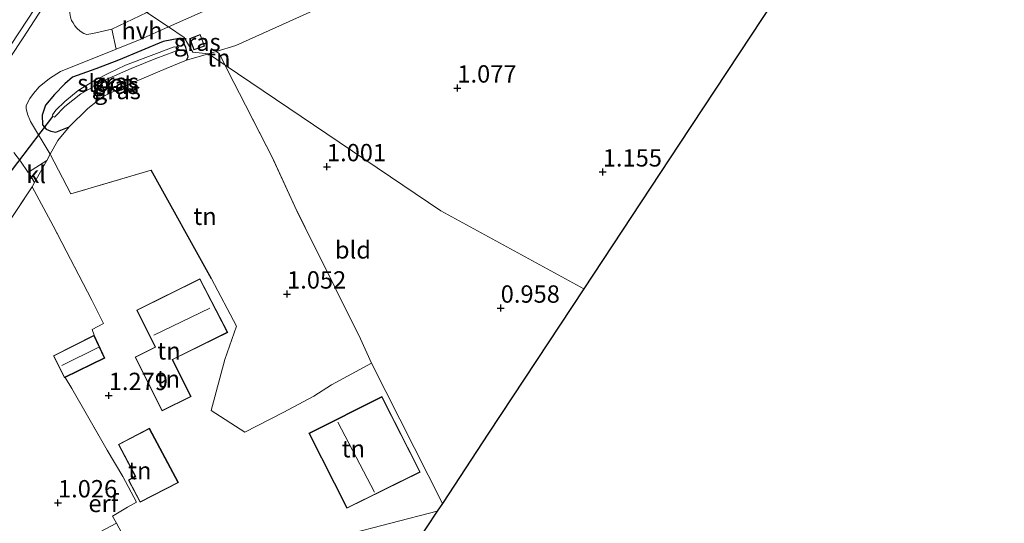
# Model space of a CAD drawing. Units: metres. Extents: x 44006 to 49457, y 362500 to 368753.
# Drawn here: x 45852 to 45993, y 363433 to 363505 of the extents above; entities that cross this region are included whole.
import ezdxf
from ezdxf.enums import TextEntityAlignment as Align

# ---------------------------------------------------------------- set-up
doc = ezdxf.new("R2010")
doc.units = ezdxf.units.M
doc.linetypes.add('IE-TERREINAFSCHEIDING', pattern=[10, 8, -2])
doc.layers.get('0').update_dxf_attribs({"lineweight": 25})
for name, color, linetype in [('B-ME-GW-HOOGTEPUNT-S-B1', 10, 'Continuous'), ('B-ME-GW-INSTEEKWATERGANG-L-B1', 10, 'Continuous'), ('B-ME-IE-TERREINAFSCHEIDING-HAAGRASTER-L-B1', 10, 'Continuous'), ('B-ME-KG-KADASTRAAL-OPNAMEDTMGRENS-L-B1', 10, 'Continuous'), ('B-ME-KW-DUIKER-L-B1', 10, 'Continuous')]:
    doc.layers.add(name, color=color, linetype=linetype)
for name, color, linetype, lineweight in [('B-ME-GW-TEENLIJN-L-B1', 93, 'Continuous', 18), ('B-ME-IE-GRASLAND-GV-B6', 93, 'Continuous', 18), ('B-ME-IE-GRONDWERKLIJN-GROND_INGERICHT-GV-B6', 253, 'Continuous', 18), ('B-ME-IE-HULPGEOMETRIE-L-B1', 53, 'Continuous', 18), ('B-ME-IE-TERREINAFSCHEIDING-DOORGANG-L-B1', 8, 'IE-TERREINAFSCHEIDING-KUNSTMATIG-OPEN', 18), ('B-ME-IE-TERREINAFSCHEIDING-RASTERHEKWERK-L-B1', 8, 'IE-TERREINAFSCHEIDING', 18), ('B-ME-KG-KADASTRAAL-DAKRAND-L-B1', 13, 'Continuous', 18), ('B-ME-KG-KADASTRAAL-NOKLIJN-L-B1', 13, 'Continuous', 18), ('B-ME-OG-WATER-GV-B6', 153, 'Continuous', 18), ('B-ME-VH-VERH_SOORT-BITUMEN-GV-B6', 8, 'IE-TERREINAFSCHEIDING-NATUURLIJK-HOUTWAL', 18), ('B-ME-VH-VERH_SOORT-HALF_VERHARDING-GV-B6', 8, 'IE-TERREINAFSCHEIDING-NATUURLIJK-HOUTWAL', 18), ('B-ME-VH-VERH_SOORT-KLINKERS-GV-B6', 8, 'IE-TERREINAFSCHEIDING-NATUURLIJK-HOUTWAL', 18)]:
    doc.layers.add(name, color=color, linetype=linetype, lineweight=lineweight)
doc.styles.add('NLCS-ISO', font='NLCS-ISO.TTF')
doc.linetypes.add('IE-TERREINAFSCHEIDING-KUNSTMATIG-OPEN', pattern='A,7,-1.5,[67,NLCS.SHX,S=0.75,R=0,X=0,Y=0],-1.5', length=10)
doc.linetypes.add('IE-TERREINAFSCHEIDING-NATUURLIJK-HOUTWAL', pattern='A,7,-1.5,[67,NLCS.SHX,S=0.75,R=45,X=0,Y=0],-1.5,7,-1.5,[70,NLCS.SHX,S=0.75,R=0,X=0,Y=0],-1.5', length=20)

# ---------------------------------------------------------------- blocks, each defined once
blk = doc.blocks.new('hoogtepunt')
for p, q in [((-0.5, 0), (0.5, 0)), ((0, 0.5), (0, -0.5))]:
    blk.add_line(p, q)

msp = doc.modelspace()

# ---------------------------------------------------------------- linework, layer by layer
at = {"layer": 'B-ME-GW-INSTEEKWATERGANG-L-B1'}
msp.add_polyline3d([(45875.543, 363499.467, 1.453), (45875.773, 363499.911, 1.456), (45875.428, 363501.298, 1.456), (45875.021, 363502.133, 1.48), (45874.408, 363502.576, 1.513), (45872.143, 363502.125, 1.582), (45865.709, 363499.464, 1.528), (45862.456, 363498.219, 1.522), (45859.124, 363497.01, 1.519), (45857.991, 363496.033, 1.507), (45856.524, 363494.49, 1.483), (45855.218, 363492.961, 1.438), (45854.745, 363491.514, 1.417), (45854.766, 363490.145, 1.399), (45855.312, 363489.505, 1.402), (45855.963, 363489.211, 1.387), (45856.695, 363489.072, 1.375), (45858.615, 363489.869, 1.387)], dxfattribs=at)
at = {"layer": 'B-ME-GW-TEENLIJN-L-B1'}
msp.add_polyline3d([(45858.364, 363514.078, 1.518), (45840.933, 363487.547, 1.66), (45830.335, 363470.812, 1.579), (45822.406, 363459.229, 1.591), (45815.329, 363448.188, 1.57), (45806.958, 363435.441, 1.618), (45797.038, 363420.247, 1.606), (45783.452, 363399.806, 1.639), (45774.369, 363386.12, 1.624), (45765.273, 363372.031, 1.606), (45759.334, 363363.035, 1.612), (45749.296, 363347.573, 1.666), (45741.755, 363335.85, 1.615), (45729.424, 363317.042, 1.684), (45716.834, 363297.87, 1.597), (45706.867, 363282.58, 1.501), (45696.629, 363266.956, 1.573), (45684.336, 363248.485, 1.624), (45679.959, 363241.11, 1.669), (45673.443, 363230.751, 1.654), (45660.956, 363211.887, 1.6)], dxfattribs=at)
at = {"layer": 'B-ME-IE-GRASLAND-GV-B6'}
for points in [[(45840.933, 363487.547, 1.66), (45858.364, 363514.078, 1.518), (45859.076, 363513.597, 1.518)], [(45858.364, 363514.078, 1.518), (45840.933, 363487.547, 1.66)], [(45859.076, 363513.597, 1.518), (45851.993, 363502.687, 1.573), (45841.027, 363486.114, 1.606)], [(45863.632, 363510.521, 1.419), (45863.282, 363509.504, 1.486), (45863.275, 363508.159, 1.492), (45863.911, 363507.266, 1.501), (45865.306, 363506.658, 1.528), (45866.566, 363506.655, 1.594), (45867.927, 363507.622, 1.485), (45869.826, 363506.34, 1.577), (45864.753, 363503.931, 1.416), (45862.025, 363503.271, 1.469), (45861.192, 363503.172, 1.433), (45860.747, 363503.316, 1.433), (45860.201, 363503.633, 1.433), (45859.726, 363504.053, 1.451), (45859.463, 363504.409, 1.451), (45859.191, 363504.817, 1.451), (45858.986, 363505.147, 1.451), (45858.804, 363505.622, 1.451), (45858.705, 363506.227, 1.451), (45858.675, 363506.857, 1.451), (45858.694, 363507.216, 1.451), (45858.843, 363507.588, 1.451), (45861.656, 363511.855, 1.44), (45863.632, 363510.521, 1.419)], [(45898.531, 363508.786, 1.113), (45882.653, 363501.549, 1.29), (45879.819, 363500.697, 1.395), (45878.711, 363500.341, 1.416), (45876.414, 363500.587, 1.359), (45875.173, 363502.731, 1.428), (45872.933, 363504.243, 1.556), (45889.661, 363511.693, 1.617)], [(45878.711, 363500.341, 1.416), (45875.543, 363499.467, 1.453), (45875.773, 363499.911, 1.456), (45875.428, 363501.298, 1.456), (45875.021, 363502.133, 1.48), (45874.408, 363502.576, 1.513), (45872.143, 363502.125, 1.582), (45865.709, 363499.464, 1.528), (45862.456, 363498.219, 1.522), (45859.124, 363497.01, 1.519), (45857.991, 363496.033, 1.507), (45856.524, 363494.49, 1.483), (45855.218, 363492.961, 1.438), (45854.745, 363491.514, 1.417), (45854.766, 363490.145, 1.399), (45855.312, 363489.505, 1.402), (45855.963, 363489.211, 1.387), (45856.695, 363489.072, 1.375), (45858.615, 363489.869, 1.387), (45856.972, 363487.873, 1.399), (45855.905, 363485.925, 1.459), (45853.048, 363490.631, 1.479), (45852.628, 363491.689, 1.464), (45852.445, 363492.476, 1.517), (45852.433, 363492.883, 1.517), (45852.655, 363493.39, 1.499), (45852.964, 363493.926, 1.499), (45853.507, 363494.634, 1.499), (45854.299, 363495.617, 1.535), (45855.791, 363496.827, 1.552), (45857.383, 363497.804, 1.57), (45865.415, 363501.047, 1.496), (45868.861, 363502.439, 1.663), (45872.933, 363504.243, 1.556), (45875.173, 363502.731, 1.428), (45876.414, 363500.587, 1.359), (45878.711, 363500.341, 1.416)], [(45875.987, 363502.566, 1.491), (45876.583, 363500.936, 1.491), (45878.139, 363501.485, 1.491), (45877.507, 363503.15, 1.491), (45875.987, 363502.566, 1.491)], [(45875.543, 363499.467, 1.453), (45872.615, 363498.237, 1.426), (45866.584, 363495.721, 1.432), (45863.431, 363494.169, 1.441), (45861.307, 363492.482, 1.345), (45858.615, 363489.869, 1.387), (45856.695, 363489.072, 1.375), (45855.963, 363489.211, 1.387), (45855.312, 363489.505, 1.402), (45854.766, 363490.145, 1.399), (45854.745, 363491.514, 1.417), (45855.218, 363492.961, 1.438), (45856.524, 363494.49, 1.483), (45857.991, 363496.033, 1.507), (45859.124, 363497.01, 1.519), (45862.456, 363498.219, 1.522), (45865.709, 363499.464, 1.528), (45872.143, 363502.125, 1.582), (45874.408, 363502.576, 1.513), (45875.021, 363502.133, 1.48), (45875.428, 363501.298, 1.456), (45875.773, 363499.911, 1.456), (45875.543, 363499.467, 1.453)], [(45857.999, 363492.769, -0.103), (45860.312, 363494.596, -0.103), (45863.961, 363496.686, -0.103), (45867.553, 363498.241, -0.103), (45871.098, 363499.692, -0.103), (45873.697, 363500.654, -0.103), (45874.178, 363500.88, -0.103), (45874.35, 363501.306, -0.103), (45873.772, 363501.391, -0.103), (45866.742, 363498.734, -0.103), (45864.353, 363497.579, -0.103), (45862.293, 363496.541, -0.103), (45859.928, 363495.068, -0.103), (45858.011, 363493.514, -0.103), (45856.716, 363492.256, -0.103), (45856.226, 363491.584, -0.103), (45856.265, 363491.337, -0.103), (45856.492, 363491.244, -0.103), (45857.999, 363492.769, -0.103)], [(45850.655, 363486.157, 1.427), (45851.608, 363484.926, 1.377), (45852.7, 363483.289, 1.375), (45852.766, 363483.311, 1.406)], [(45852.766, 363483.311, 1.406), (45853.651, 363481.835, 1.471), (45853.301, 363481.2, 1.528), (45846.26, 363470.65, 1.48)]]:
    msp.add_polyline3d(points, dxfattribs=at)
at = {"layer": 'B-ME-IE-GRONDWERKLIJN-GROND_INGERICHT-GV-B6'}
for points in [[(45882.653, 363501.549, 1.29), (45898.531, 363508.786, 1.113), (45906.472, 363512.612, 1.139), (45906.007, 363513.535, 1.263), (45907.25, 363513.039, 1.047), (45908.862, 363513.606, 0.948), (45922.2, 363518.996, 0.948), (45939.941, 363525.672, 0.909), (45944.896, 363527.517, 0.906), (45958.9627, 363533.0496, 0.906), (45968.531, 363536.9479, 0.948), (45982.5493, 363542.2934, 0.8977), (45974.2866, 363529.6317, 0.9301), (45960.1873, 363508.2131, 1.1551), (45946.4683, 363487.3768, 1.1551), (45932.7494, 363466.5386, 1.1731), (45912.14, 363477.772, 0.927), (45881.071, 363498.748, 1.332), (45880.227, 363500.389, 1.41), (45879.819, 363500.697, 1.395), (45882.653, 363501.549, 1.29)], [(45858.881, 363480.204, 1.486), (45855.905, 363485.925, 1.459), (45856.972, 363487.873, 1.399), (45858.615, 363489.869, 1.387), (45861.307, 363492.482, 1.345), (45863.431, 363494.169, 1.441), (45866.584, 363495.721, 1.432), (45872.615, 363498.237, 1.426), (45875.543, 363499.467, 1.453), (45878.711, 363500.341, 1.416), (45881.071, 363498.748, 1.332), (45881.455, 363497.921, 1.363), (45884.004, 363492.969, 1.354), (45887.96, 363485.284, 1.339), (45891.435, 363477.773, 1.291), (45897.026, 363466.446, 1.276), (45900.591, 363459.325, 1.279), (45902.1794, 363455.7886, 1.318), (45896.429, 363452.677, 1.318), (45893.865, 363451.031, 1.276), (45889.448, 363448.708, 1.357), (45883.938, 363445.867, 1.396), (45879.07, 363448.989, 1.351), (45881.057, 363456.344, 1.279), (45882.719, 363461.161, 1.423), (45879.106, 363467.966, 1.48), (45870.456, 363483.606, 1.372), (45858.881, 363480.204, 1.486)], [(45881.071, 363498.748, 1.332), (45878.711, 363500.341, 1.416), (45879.819, 363500.697, 1.395), (45880.227, 363500.389, 1.41), (45881.071, 363498.748, 1.332)], [(45891.435, 363477.773, 1.291), (45887.96, 363485.284, 1.339), (45884.004, 363492.969, 1.354), (45881.455, 363497.921, 1.363), (45881.071, 363498.748, 1.332), (45912.14, 363477.772, 0.927), (45932.7494, 363466.5386, 1.1731), (45919.0306, 363445.7013, 1.0111), (45912.3819, 363435.6039, 1.2504), (45902.1794, 363455.7886, 1.318), (45900.591, 363459.325, 1.279), (45897.026, 363466.446, 1.276), (45891.435, 363477.773, 1.291)], [(45870.045, 363424.14, 1.057), (45865.447, 363432.775, 1.267), (45864.874, 363433.776, 1.249), (45867.007, 363435.085, 1.198), (45868.342, 363435.793, 1.285), (45866.374, 363439.479, 1.288), (45864.079, 363443.269, 1.342), (45858.997, 363452.166, 1.312), (45858.055, 363453.761, 1.209), (45863.756, 363456.547, 1.233), (45862.212, 363459.834, 1.304), (45861.961, 363460.656, 1.346), (45863.579, 363461.498, 1.447), (45861.88, 363464.87, 1.663), (45856.34, 363475.601, 1.639), (45853.301, 363481.2, 1.528), (45853.651, 363481.835, 1.471), (45855.397, 363485.002, 1.512), (45855.905, 363485.925, 1.459)], [(45855.905, 363485.925, 1.459), (45858.881, 363480.204, 1.486), (45870.456, 363483.606, 1.372), (45879.106, 363467.966, 1.48), (45882.719, 363461.161, 1.423), (45881.057, 363456.344, 1.279), (45879.07, 363448.989, 1.351), (45883.938, 363445.867, 1.396), (45889.448, 363448.708, 1.357), (45893.865, 363451.031, 1.276), (45896.429, 363452.677, 1.318), (45902.1794, 363455.7886, 1.318), (45912.3819, 363435.6039, 1.2504), (45911.6414, 363434.4793, 1.3091), (45898.2814, 363431.0126, 1.281)], [(45846.26, 363470.65, 1.48), (45853.301, 363481.2, 1.528), (45856.34, 363475.601, 1.639), (45861.88, 363464.87, 1.663), (45863.579, 363461.498, 1.447), (45861.961, 363460.656, 1.346), (45862.212, 363459.834, 1.304), (45856.354, 363456.866, 1.145), (45857.94, 363453.705, 1.18), (45858.055, 363453.761, 1.209), (45858.997, 363452.166, 1.312), (45864.079, 363443.269, 1.342), (45866.374, 363439.479, 1.288), (45868.342, 363435.793, 1.285), (45867.007, 363435.085, 1.198), (45864.874, 363433.776, 1.249), (45865.447, 363432.775, 1.267), (45849.956, 363424.53, 1.267)], [(45868.132, 363456.672, 1.415), (45872.005, 363448.941, 1.45), (45876.188, 363450.986, 1.432), (45873.53, 363456.33, 1.609), (45873.7, 363456.41, 1.609), (45881.468, 363460.243, 1.344), (45877.452, 363467.956, 1.362), (45868.374, 363463.452, 1.273), (45871.005, 363458.135, 1.344), (45868.132, 363456.672, 1.415)], [(45893.1487, 363445.7053, 1.534), (45898.6182, 363434.9181, 1.534), (45909.1796, 363440.1203, 1.534), (45903.6721, 363451.0001, 1.534), (45893.1487, 363445.7053, 1.534)], [(45867.171, 363438.955, 1.276), (45868.84, 363435.786, 1.219), (45874.35, 363438.601, 1.394), (45870.178, 363446.432, 1.359), (45865.716, 363444.1, 1.17), (45868.145, 363439.51, 1.293), (45867.171, 363438.955, 1.276)], [(45898.2814, 363431.0126, 1.281), (45911.6414, 363434.4793, 1.3091), (45905.3105, 363424.8644, 1.5871)]]:
    msp.add_polyline3d(points, dxfattribs=at)
at = {"layer": 'B-ME-IE-HULPGEOMETRIE-L-B1'}
msp.add_line((45878.711, 363500.341, 1.416), (45881.071, 363498.748, 1.332), dxfattribs=at)
for points in [[(45872.933, 363504.243, 1.556), (45869.826, 363506.34, 1.577), (45867.927, 363507.622, 1.485)], [(45872.933, 363504.243, 1.556), (45875.173, 363502.731, 1.428), (45876.414, 363500.587, 1.359), (45878.711, 363500.341, 1.416)], [(45881.071, 363498.748, 1.332), (45912.14, 363477.772, 0.927), (45932.7494, 363466.5386, 1.1731)]]:
    msp.add_polyline3d(points, dxfattribs=at)
at = {"layer": 'B-ME-IE-TERREINAFSCHEIDING-DOORGANG-L-B1'}
for p, q in [((45862.212, 363459.834, 1.304), (45861.961, 363460.656, 1.346)), ((45867.007, 363435.085, 1.198), (45868.342, 363435.793, 1.285))]:
    msp.add_line(p, q, dxfattribs=at)
msp.add_polyline3d([(45853.301, 363481.2, 1.528), (45853.651, 363481.835, 1.471), (45855.397, 363485.002, 1.512), (45855.905, 363485.925, 1.459)], dxfattribs=at)
at = {"layer": 'B-ME-IE-TERREINAFSCHEIDING-HAAGRASTER-L-B1'}
msp.add_line((45879.106, 363467.966, 1.48), (45870.456, 363483.606, 1.372), dxfattribs=at)
at = {"layer": 'B-ME-IE-TERREINAFSCHEIDING-RASTERHEKWERK-L-B1'}
msp.add_line((45878.711, 363500.341, 1.416), (45875.543, 363499.467, 1.453), dxfattribs=at)
for points in [[(45881.071, 363498.748, 1.332), (45880.227, 363500.389, 1.41), (45879.819, 363500.697, 1.395), (45878.711, 363500.341, 1.416)], [(45875.543, 363499.467, 1.453), (45872.615, 363498.237, 1.426), (45866.584, 363495.721, 1.432), (45863.431, 363494.169, 1.441), (45861.307, 363492.482, 1.345), (45858.615, 363489.869, 1.387)], [(45879.106, 363467.966, 1.48), (45882.719, 363461.161, 1.423), (45881.057, 363456.344, 1.279), (45879.07, 363448.989, 1.351), (45883.938, 363445.867, 1.396), (45889.448, 363448.708, 1.357), (45893.865, 363451.031, 1.276), (45896.429, 363452.677, 1.318), (45902.1794, 363455.7886, 1.318), (45900.591, 363459.325, 1.279), (45897.026, 363466.446, 1.276), (45891.435, 363477.773, 1.291), (45887.96, 363485.284, 1.339), (45884.004, 363492.969, 1.354), (45881.455, 363497.921, 1.363), (45881.071, 363498.748, 1.332)], [(45870.456, 363483.606, 1.372), (45858.881, 363480.204, 1.486), (45855.905, 363485.925, 1.459), (45856.972, 363487.873, 1.399), (45858.615, 363489.869, 1.387)], [(45861.961, 363460.656, 1.346), (45863.579, 363461.498, 1.447), (45861.88, 363464.87, 1.663), (45856.34, 363475.601, 1.639), (45853.301, 363481.2, 1.528), (45846.26, 363470.65, 1.48), (45840.321, 363461.494, 1.411), (45835.582, 363454.411, 1.312)], [(45868.342, 363435.793, 1.285), (45866.374, 363439.479, 1.288), (45864.079, 363443.269, 1.342), (45858.997, 363452.166, 1.312), (45858.055, 363453.761, 1.209)], [(45865.447, 363432.775, 1.267), (45864.874, 363433.776, 1.249), (45867.007, 363435.085, 1.198)]]:
    msp.add_polyline3d(points, dxfattribs=at)
at = {"layer": 'B-ME-KG-KADASTRAAL-DAKRAND-L-B1'}
for points in [[(45876.051, 363502.537, 3.099), (45877.478, 363503.085, 3.099), (45878.074, 363501.515, 3.099), (45876.613, 363501, 3.099), (45876.051, 363502.537, 3.099)], [(45877.43, 363467.889, 4.297), (45881.4, 363460.265, 4.195), (45873.678, 363456.455, 4.195), (45873.462, 363456.353, 4.57), (45876.121, 363451.009, 4.57), (45872.028, 363449.008, 4.57), (45868.199, 363456.65, 4.57), (45871.072, 363458.113, 4.57), (45868.441, 363463.429, 4.219), (45877.43, 363467.889, 4.297)], [(45862.189, 363459.766, 3.58), (45863.69, 363456.57, 3.58), (45857.963, 363453.772, 3.58), (45856.421, 363456.843, 3.58), (45862.189, 363459.766, 3.58)], [(45909.1122, 363440.1428, 4.504), (45898.6405, 363434.9848, 5.062), (45893.216, 363445.6832, 4.9358), (45903.65, 363450.933, 4.288), (45909.1122, 363440.1428, 4.504)], [(45867.238, 363438.936, 3.184), (45868.212, 363439.491, 3.466), (45865.784, 363444.079, 3.466), (45870.157, 363446.365, 4.285), (45874.282, 363438.622, 4.285), (45868.861, 363435.853, 3.184), (45867.238, 363438.936, 3.184)]]:
    msp.add_polyline3d(points, dxfattribs=at)
at = {"layer": 'B-ME-KG-KADASTRAAL-NOKLIJN-L-B1'}
for p, q in [((45878.863, 363463.737, 8.833), (45870.833, 363459.849, 8.812)), ((45862.877, 363458.09, 5.047), (45857.583, 363455.465, 5.047)), ((45902.6047, 363437.2342, 6.988), (45897.3018, 363447.3298, 6.988))]:
    msp.add_line(p, q, dxfattribs=at)
at = {"layer": 'B-ME-KG-KADASTRAAL-OPNAMEDTMGRENS-L-B1'}
for points in [[(46052.2601, 363649.1229, 1.2991), (46039.2389, 363629.1676, 1.3171), (46026.2171, 363609.2128, 1.2991), (46013.1961, 363589.2588, 0.8851), (46010.9421, 363585.8046, 0.9223), (46008.0799, 363581.4182, 2.5526), (46000.1749, 363569.3036, 2.6491), (45992.7069, 363557.8593, 2.5939), (45990.6251, 363554.669, 1.446), (45989.7415, 363553.3149, 1.3579), (45987.2437, 363549.4871, 1.3062), (45985.3382, 363546.5671, 1.0154), (45984.1719, 363544.7799, -0.078), (45983.5757, 363543.8662, -0.078), (45982.5493, 363542.2934, 0.8977), (45974.2866, 363529.6317, 0.9301), (45960.1873, 363508.2131, 1.1551), (45946.4683, 363487.3768, 1.1551), (45932.7494, 363466.5386, 1.1731)], [(45932.7494, 363466.5386, 1.1731), (45919.0306, 363445.7013, 1.0111), (45912.3819, 363435.6039, 1.2504), (45911.6414, 363434.4793, 1.3091), (45905.3105, 363424.8644, 1.5871), (45892.3623, 363405.1979, 1.11), (45891.5915, 363404.0271, 1.1641), (45877.8721, 363383.1905, 0.8491), (45864.1535, 363362.3525, 0.8761), (45850.4549, 363341.5479, 0.8491)]]:
    msp.add_polyline3d(points, dxfattribs=at)
at = {"layer": 'B-ME-KW-DUIKER-L-B1'}
msp.add_line((45849.537, 363482.514, -0.19), (45856.265, 363491.337, -0.103), dxfattribs=at)
at = {"layer": 'B-ME-OG-WATER-GV-B6'}
msp.add_polyline3d([(45857.999, 363492.769, -0.103), (45856.492, 363491.244, -0.103), (45856.265, 363491.337, -0.103), (45856.226, 363491.584, -0.103), (45856.716, 363492.256, -0.103), (45858.011, 363493.514, -0.103), (45859.928, 363495.068, -0.103), (45862.293, 363496.541, -0.103), (45864.353, 363497.579, -0.103), (45866.742, 363498.734, -0.103), (45873.772, 363501.391, -0.103), (45874.35, 363501.306, -0.103), (45874.178, 363500.88, -0.103), (45873.697, 363500.654, -0.103), (45871.098, 363499.692, -0.103), (45867.553, 363498.241, -0.103), (45863.961, 363496.686, -0.103), (45860.312, 363494.596, -0.103), (45857.999, 363492.769, -0.103)], dxfattribs=at)
at = {"layer": 'B-ME-VH-VERH_SOORT-BITUMEN-GV-B6'}
for points in [[(45841.027, 363486.114, 1.606), (45851.993, 363502.687, 1.573), (45859.076, 363513.597, 1.518), (45861.656, 363511.855, 1.44)], [(45858.804, 363505.622, 1.451), (45858.986, 363505.147, 1.451), (45859.191, 363504.817, 1.451), (45859.463, 363504.409, 1.451), (45859.726, 363504.053, 1.451), (45860.201, 363503.633, 1.433), (45860.747, 363503.316, 1.433), (45861.192, 363503.172, 1.433), (45862.025, 363503.271, 1.469), (45864.753, 363503.931, 1.416), (45865.415, 363501.047, 1.496), (45857.383, 363497.804, 1.57), (45855.791, 363496.827, 1.552), (45854.299, 363495.617, 1.535), (45853.507, 363494.634, 1.499), (45852.964, 363493.926, 1.499), (45852.655, 363493.39, 1.499), (45852.433, 363492.883, 1.517), (45852.445, 363492.476, 1.517), (45852.628, 363491.689, 1.464), (45853.048, 363490.631, 1.479), (45855.905, 363485.925, 1.459), (45855.397, 363485.002, 1.512), (45852.766, 363483.311, 1.406), (45852.7, 363483.289, 1.375), (45851.608, 363484.926, 1.377), (45850.655, 363486.157, 1.427)]]:
    msp.add_polyline3d(points, dxfattribs=at)
at = {"layer": 'B-ME-VH-VERH_SOORT-HALF_VERHARDING-GV-B6'}
for points in [[(45900.014, 363518.848, 1.545), (45925.352, 363528.474, 1.464), (45952.543, 363539.081, 1.377), (45972.5943, 363546.6453, 1.377), (45989.7415, 363553.3149, 1.3579), (45987.2437, 363549.4871, 1.3062), (45972.5545, 363543.7786, 1.338), (45949.762, 363534.876, 1.347), (45936.471, 363530.172, 1.425), (45920.656, 363524.082, 1.506), (45906.07, 363518.206, 1.578), (45889.661, 363511.693, 1.617), (45872.933, 363504.243, 1.556), (45869.826, 363506.34, 1.577), (45872.768, 363507.437, 1.584), (45884.922, 363512.727, 1.653), (45900.014, 363518.848, 1.545)], [(45872.933, 363504.243, 1.556), (45868.861, 363502.439, 1.663), (45865.415, 363501.047, 1.496), (45864.753, 363503.931, 1.416), (45869.826, 363506.34, 1.577), (45872.933, 363504.243, 1.556)]]:
    msp.add_polyline3d(points, dxfattribs=at)
at = {"layer": 'B-ME-VH-VERH_SOORT-KLINKERS-GV-B6'}
msp.add_polyline3d([(45853.651, 363481.835, 1.471), (45852.766, 363483.311, 1.406), (45855.397, 363485.002, 1.512), (45853.651, 363481.835, 1.471)], dxfattribs=at)

# ---------------------------------------------------------------- block references
at = {"layer": 'B-ME-GW-HOOGTEPUNT-S-B1', "rotation": 90}
for p in [(45914.532, 363495.439, 1.077), (45914.532, 363495.439, 1.077), (45895.749, 363484.106, 1.001), (45895.749, 363484.106, 1.001), (45935.4784, 363483.3482, 1.155), (45935.4784, 363483.3482, 1.155), (45890.009, 363465.768, 1.052), (45890.009, 363465.768, 1.052), (45920.7762, 363463.7347, 0.958), (45920.7762, 363463.7347, 0.958), (45864.33, 363451.149, 1.279), (45864.33, 363451.149, 1.279), (45857.018, 363435.691, 1.026), (45857.018, 363435.691, 1.026)]:
    msp.add_blockref('hoogtepunt', p, dxfattribs=at)

# ---------------------------------------------------------------- texts
at = {"layer": 'B-ME-GW-HOOGTEPUNT-S-B1', "ltscale": 0.2, "style": 'NLCS-ISO'}
for s, p in [('1.077', (45914.532, 363495.439, 1.077)), ('1.077', (45914.532, 363495.439, 1.077)), ('1.001', (45895.749, 363484.106, 1.001)), ('1.001', (45895.749, 363484.106, 1.001)), ('1.155', (45935.4784, 363483.3482, 1.155)), ('1.155', (45935.4784, 363483.3482, 1.155)), ('1.052', (45890.009, 363465.768, 1.052)), ('1.052', (45890.009, 363465.768, 1.052)), ('0.958', (45920.7762, 363463.7347, 0.958)), ('0.958', (45920.7762, 363463.7347, 0.958)), ('1.279', (45864.33, 363451.149, 1.279)), ('1.279', (45864.33, 363451.149, 1.279)), ('1.026', (45857.018, 363435.691, 1.026)), ('1.026', (45857.018, 363435.691, 1.026))]:
    msp.add_text(s, height=2.5, dxfattribs=at).set_placement(p, align=Align.BOTTOM_LEFT)
at = {"layer": 'B-ME-IE-GRASLAND-GV-B6', "ltscale": 0.2, "style": 'NLCS-ISO'}
for p in [(45877.063, 363502.043), (45865.259, 363495.824), (45865.288, 363496.3175), (45865.572, 363495.084)]:
    msp.add_text('gras', height=2.5, dxfattribs=at).set_placement(p, align=Align.MIDDLE_CENTER)
at = {"layer": 'B-ME-IE-GRONDWERKLIJN-GROND_INGERICHT-GV-B6', "ltscale": 0.2, "style": 'NLCS-ISO'}
for s, p in [('tn', (45880.1798, 363499.7846)), ('tn', (45878.1877, 363476.9677)), ('bld', (45899.4968, 363472.1264)), ('tn', (45872.9986, 363457.5797)), ('tn', (45872.9104, 363453.5419)), ('tn', (45899.5535, 363443.4898)), ('tn', (45868.7959, 363440.3341)), ('erf', (45863.5606, 363435.6074))]:
    msp.add_text(s, height=2.5, dxfattribs=at).set_placement(p, align=Align.MIDDLE_CENTER)
at = {"layer": 'B-ME-OG-WATER-GV-B6', "ltscale": 0.2, "style": 'NLCS-ISO'}
msp.add_text('sloot', height=2.5, dxfattribs=at).set_placement((45863.7866, 363496.1495), align=Align.MIDDLE_CENTER)
at = {"layer": 'B-ME-VH-VERH_SOORT-HALF_VERHARDING-GV-B6', "ltscale": 0.2, "style": 'NLCS-ISO'}
msp.add_text('hvh', height=2.5, dxfattribs=at).set_placement((45869.1202, 363503.7072), align=Align.MIDDLE_CENTER)
at = {"layer": 'B-ME-VH-VERH_SOORT-KLINKERS-GV-B6', "ltscale": 0.2, "style": 'NLCS-ISO'}
msp.add_text('kl', height=2.5, dxfattribs=at).set_placement((45853.8662, 363482.9958), align=Align.MIDDLE_CENTER)

doc.saveas('drawing.dxf')
